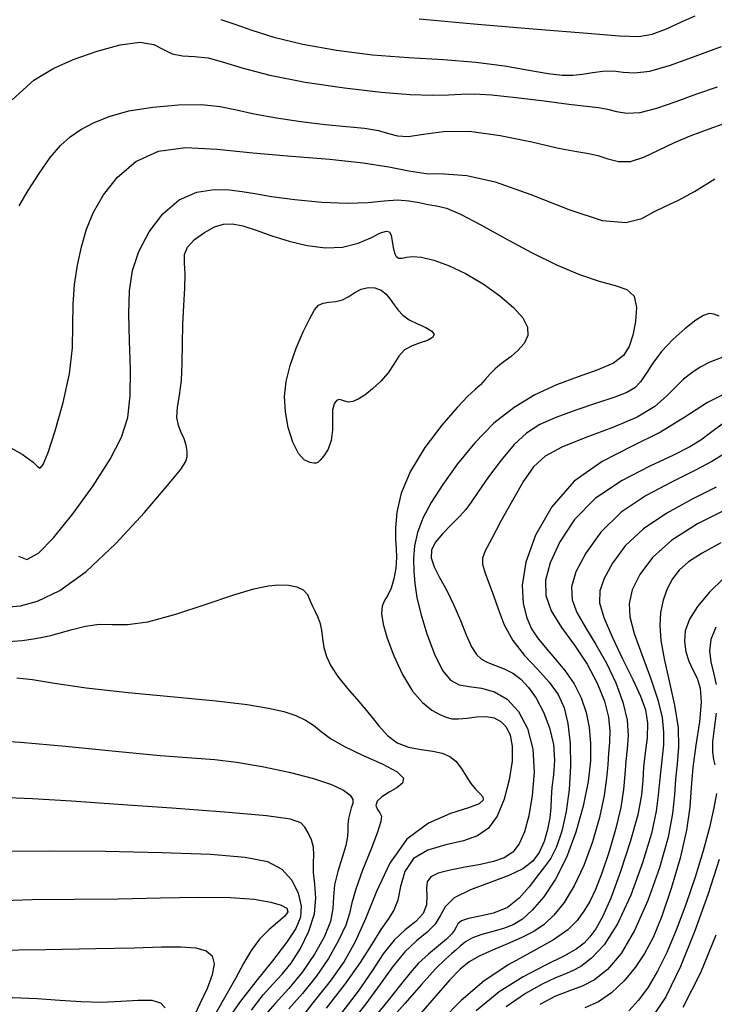
# Model space of a CAD drawing. Extents: x 356779 to 359979, y 1024428 to 1027586.
# Drawn here: x 357521 to 357647, y 1026408 to 1026587 of the extents above; entities that cross this region are included whole.
import ezdxf

# ---------------------------------------------------------------- set-up
doc = ezdxf.new("R2010")
doc.units = 0
doc.header["$LTSCALE"] = 25
doc.header["$MEASUREMENT"] = 0
doc.layers.add('INDEX', color=1, linetype='CONTINUOUS')
doc.layers.add('INTER', color=33, linetype='CONTINUOUS')

msp = doc.modelspace()

# ---------------------------------------------------------------- linework, layer by layer
at = {"layer": 'INDEX', "linetype": 'CONTINUOUS'}
for points, elevation in [([(357593.51, 1026586.98), (357604.09, 1026586), (357614.94, 1026585.11), (357624.02, 1026584.38), (357629.87, 1026583.9), (357633.33, 1026583.79), (357635.78, 1026584.2), (357638.37, 1026585.18), (357641.06, 1026586.42), (357643.55, 1026587.51)], 2360), ([(357520.83, 1026489.53), (357522.38, 1026488.94), (357524.46, 1026490.05), (357527.22, 1026492.85), (357530.71, 1026497.19), (357534.37, 1026502.27), (357537.49, 1026507.14), (357539.55, 1026511.13), (357540.66, 1026514.7), (357541.09, 1026518.61), (357541.13, 1026523.37), (357540.98, 1026528.55), (357540.87, 1026533.48), (357540.99, 1026537.67), (357541.54, 1026541.32), (357542.68, 1026544.81), (357544.55, 1026548.37), (357547.03, 1026551.64), (357549.97, 1026554.14), (357553.17, 1026555.52), (357556.33, 1026556.01), (357559.12, 1026555.96), (357561.38, 1026555.69), (357563.68, 1026555.28), (357566.72, 1026554.77), (357570.98, 1026554.21), (357575.86, 1026553.75), (357580.5, 1026553.55), (357584.24, 1026553.69), (357587.16, 1026553.99), (357589.56, 1026554.16), (357591.66, 1026554), (357593.53, 1026553.66), (357595.17, 1026553.31), (357596.68, 1026553.07), (357598.46, 1026552.62), (357601.02, 1026551.56), (357604.7, 1026549.63), (357609.16, 1026547.16), (357613.88, 1026544.6), (357618.42, 1026542.38), (357622.56, 1026540.62), (357626.15, 1026539.38), (357629.06, 1026538.61), (357631.19, 1026537.89), (357632.48, 1026536.68), (357632.92, 1026534.63), (357632.75, 1026532.09), (357632.26, 1026529.59), (357631.62, 1026527.54), (357630.59, 1026525.9), (357628.77, 1026524.54), (357625.93, 1026523.31), (357622.35, 1026522.04), (357618.42, 1026520.58), (357614.51, 1026518.78), (357610.71, 1026516.5), (357607.05, 1026513.62), (357603.59, 1026510.09), (357600.45, 1026506.25), (357597.78, 1026502.53), (357595.7, 1026499.27), (357594.19, 1026496.41), (357593.2, 1026493.83), (357592.67, 1026491.4), (357592.48, 1026489.07), (357592.52, 1026486.81), (357592.71, 1026484.55), (357593.11, 1026482.05), (357593.83, 1026479.04), (357594.92, 1026475.42), (357596.27, 1026471.76), (357597.73, 1026468.78), (357599.2, 1026467.02), (357600.77, 1026466.2), (357602.6, 1026465.86), (357604.79, 1026465.56), (357607.16, 1026464.92), (357609.49, 1026463.6), (357611.55, 1026461.35), (357613.16, 1026458.25), (357614.13, 1026454.5), (357614.35, 1026450.32), (357614.02, 1026446.14), (357613.37, 1026442.41), (357612.6, 1026439.51), (357611.67, 1026437.37), (357610.47, 1026435.86), (357608.92, 1026434.83), (357606.98, 1026434.12), (357604.61, 1026433.58), (357601.87, 1026433.09), (357599.16, 1026432.58), (357596.95, 1026432.01), (357595.6, 1026431.33), (357594.97, 1026430.47), (357594.83, 1026429.33), (357594.91, 1026427.89), (357594.85, 1026426.29), (357594.26, 1026424.7), (357592.89, 1026423.26), (357590.99, 1026421.75), (357588.95, 1026419.87), (357587.01, 1026417.4), (357584.96, 1026414.3), (357582.43, 1026410.61), (357579.25, 1026406.42)], 2370), ([(357648.96, 1026508.16), (357646.59, 1026506.7), (357643.53, 1026505.03), (357639.39, 1026503.01), (357634.68, 1026500.53), (357630.16, 1026497.48), (357626.46, 1026493.86), (357623.71, 1026490.09), (357621.94, 1026486.66), (357621.14, 1026483.93), (357621.23, 1026481.61), (357622.12, 1026479.28), (357623.66, 1026476.59), (357625.57, 1026473.52), (357627.51, 1026470.14), (357629.19, 1026466.56), (357630.47, 1026463.01), (357631.23, 1026459.77), (357631.42, 1026457.01), (357631.25, 1026454.6), (357630.99, 1026452.32), (357630.81, 1026449.94), (357630.58, 1026447.22), (357630.07, 1026443.92), (357629.14, 1026439.95), (357627.93, 1026435.77), (357626.66, 1026432), (357625.51, 1026429.09), (357624.44, 1026426.9), (357623.37, 1026425.1), (357622.15, 1026423.44), (357620.45, 1026421.76), (357617.87, 1026419.95), (357614.17, 1026417.88), (357609.77, 1026415.44), (357605.27, 1026412.47), (357601.15, 1026408.95), (357597.54, 1026405.3)], 2360), ([(357647.32, 1026476.66), (357646.38, 1026474.41), (357646.16, 1026472.34), (357646.41, 1026470.35), (357646.89, 1026468.36), (357647.35, 1026466.23)], 2350), ([(357647.39, 1026461.07), (357647.02, 1026458.28), (357646.73, 1026455.82), (357646.72, 1026453.98), (357646.91, 1026452.66), (357647.11, 1026451.68)], 2350), ([(357647.41, 1026446.45), (357646.97, 1026443.85), (357646.17, 1026440.33), (357645.03, 1026436.07), (357643.56, 1026431.28), (357641.89, 1026426.35), (357640.15, 1026421.69), (357638.44, 1026417.65), (357636.76, 1026414.23), (357635.05, 1026411.36), (357633.3, 1026408.98), (357631.53, 1026407.06)], 2350), ([(357563.08, 1026407.2), (357565.22, 1026409.93), (357567.06, 1026411.97), (357568.69, 1026413.7), (357570.29, 1026415.7), (357571.99, 1026418.37), (357573.52, 1026421.49), (357574.53, 1026424.64), (357574.79, 1026427.5), (357574.59, 1026430), (357574.34, 1026432.12), (357574.33, 1026433.88), (357574.42, 1026435.37), (357574.36, 1026436.75), (357573.98, 1026438.08), (357573.38, 1026439.33), (357572.75, 1026440.38), (357572.03, 1026441.17), (357570.16, 1026441.81), (357565.82, 1026442.42), (357558.22, 1026443.1), (357548.65, 1026443.81), (357538.92, 1026444.49), (357530.48, 1026445.06), (357523.4, 1026445.49), (357517.36, 1026445.73)], 2380)]:
    msp.add_lwpolyline(points, dxfattribs=dict(at, elevation=elevation))
at = {"layer": 'INTER', "linetype": 'CONTINUOUS', "flags": 128}
for points in [[(357557.54, 1026586.87), (357560.05, 1026586.04), (357563.14, 1026584.92), (357567.18, 1026583.66), (357572.4, 1026582.42), (357578.49, 1026581.31), (357585.02, 1026580.48), (357591.59, 1026579.96), (357597.92, 1026579.6), (357603.8, 1026579.15), (357609, 1026578.46), (357613.4, 1026577.68), (357616.9, 1026577.05), (357619.45, 1026576.76), (357621.39, 1026576.76), (357623.12, 1026576.96), (357624.95, 1026577.26), (357626.85, 1026577.51), (357628.71, 1026577.56), (357630.5, 1026577.34), (357632.56, 1026577.18), (357635.32, 1026577.5), (357639.08, 1026578.59), (357643.56, 1026580.21), (357648.36, 1026581.98)], [(357519.67, 1026572.29), (357523.64, 1026575.85), (357527.23, 1026578.06), (357530.94, 1026579.64), (357535.11, 1026581.1), (357539.3, 1026582.26), (357542.86, 1026582.75), (357545.36, 1026582.34), (357547.14, 1026581.45), (357548.74, 1026580.63), (357550.6, 1026580.29), (357552.77, 1026580.17), (357555.23, 1026579.89), (357558.01, 1026579.13), (357561.57, 1026578.01), (357566.43, 1026576.74), (357572.84, 1026575.52), (357579.94, 1026574.46), (357586.6, 1026573.68), (357591.9, 1026573.26), (357595.9, 1026573.13), (357598.86, 1026573.18), (357601.14, 1026573.3), (357603.46, 1026573.36), (357606.62, 1026573.2), (357611.11, 1026572.73), (357616.16, 1026572.1), (357620.68, 1026571.52), (357623.87, 1026571.16), (357626.01, 1026570.9), (357627.65, 1026570.6), (357629.29, 1026570.18), (357631.19, 1026569.87), (357633.6, 1026569.99), (357636.63, 1026570.76), (357640.13, 1026571.99), (357643.85, 1026573.38), (357647.59, 1026574.68)], [(357520.96, 1026553.04), (357522.58, 1026555.84), (357524.57, 1026558.95), (357526.6, 1026561.81), (357528.44, 1026563.98), (357530.21, 1026565.58), (357532.13, 1026566.89), (357534.42, 1026568.14), (357537.26, 1026569.29), (357540.84, 1026570.27), (357545.21, 1026570.99), (357549.84, 1026571.4), (357554.06, 1026571.45), (357557.41, 1026571.1), (357560.36, 1026570.47), (357563.6, 1026569.73), (357567.61, 1026569), (357572.07, 1026568.35), (357576.47, 1026567.83), (357580.36, 1026567.46), (357583.6, 1026567.14), (357586.12, 1026566.74), (357587.97, 1026566.21), (357589.59, 1026565.76), (357591.53, 1026565.66), (357594.27, 1026566.04), (357597.95, 1026566.53), (357602.64, 1026566.58), (357608.23, 1026565.84), (357613.94, 1026564.65), (357618.79, 1026563.54), (357622.1, 1026562.9), (357624.27, 1026562.55), (357625.94, 1026562.19), (357627.7, 1026561.62), (357629.66, 1026561.12), (357631.85, 1026561.12), (357634.28, 1026561.88), (357636.94, 1026563.16), (357639.8, 1026564.56), (357642.85, 1026565.82), (357646.12, 1026567.01), (357649.68, 1026568.3)], [(357517.31, 1026510.32), (357521.5, 1026508.03), (357523.5, 1026506.59), (357524.3, 1026505.78), (357524.79, 1026505.49), (357525.33, 1026506.15), (357526.2, 1026508.31), (357527.52, 1026512.28), (357528.97, 1026517.37), (357530.1, 1026522.62), (357530.61, 1026527.28), (357530.71, 1026531.38), (357530.76, 1026535.15), (357531.03, 1026538.78), (357531.55, 1026542.29), (357532.27, 1026545.63), (357533.19, 1026548.81), (357534.47, 1026551.92), (357536.28, 1026555.07), (357538.81, 1026558.27), (357542.11, 1026561.09), (357546.22, 1026562.99), (357551.15, 1026563.63), (357556.87, 1026563.35), (357563.33, 1026562.69), (357570.36, 1026562.08), (357577.29, 1026561.52), (357583.36, 1026560.88), (357588.01, 1026560.12), (357591.62, 1026559.41), (357594.79, 1026558.96), (357598.13, 1026558.85), (357602.14, 1026558.57), (357607.28, 1026557.44), (357613.77, 1026555.1), (357620.65, 1026552.38), (357626.69, 1026550.41), (357630.99, 1026550.03), (357633.9, 1026550.79), (357636.09, 1026551.97), (357638.19, 1026553), (357640.54, 1026554.1), (357643.44, 1026555.65), (357647.14, 1026557.96)], [(357519.08, 1026480.35), (357521.23, 1026480.5), (357524.32, 1026481.36), (357528.32, 1026483.28), (357533.13, 1026486.72), (357538.52, 1026491.81), (357543.71, 1026497.46), (357547.82, 1026502.26), (357550.21, 1026505.19), (357551.22, 1026506.69), (357551.46, 1026507.58), (357551.45, 1026508.54), (357551.27, 1026509.63), (357550.9, 1026510.78), (357550.36, 1026511.95), (357549.84, 1026513.22), (357549.57, 1026514.7), (357549.7, 1026516.51), (357550.05, 1026518.71), (357550.4, 1026521.38), (357550.55, 1026524.54), (357550.58, 1026528.01), (357550.64, 1026531.57), (357550.81, 1026535.01), (357551, 1026538.13), (357551.07, 1026540.73), (357550.96, 1026542.69), (357550.98, 1026544.21), (357551.5, 1026545.56), (357552.78, 1026546.95), (357554.55, 1026548.24), (357556.4, 1026549.23), (357558.03, 1026549.76), (357559.64, 1026549.81), (357561.53, 1026549.42), (357563.93, 1026548.64), (357566.77, 1026547.65), (357569.92, 1026546.66), (357573.22, 1026545.87), (357576.51, 1026545.45), (357579.63, 1026545.57), (357582.43, 1026546.29), (357584.77, 1026547.29), (357586.51, 1026548.14), (357587.58, 1026548.49), (357588.14, 1026548.33), (357588.43, 1026547.69), (357588.62, 1026546.66), (357588.81, 1026545.5), (357589.04, 1026544.49), (357589.36, 1026543.86), (357589.81, 1026543.59), (357590.4, 1026543.58), (357591.2, 1026543.73), (357592.33, 1026543.85), (357593.94, 1026543.74), (357596.15, 1026543.23), (357598.85, 1026542.26), (357601.89, 1026540.81), (357605.09, 1026538.9), (357608.13, 1026536.76), (357610.64, 1026534.65), (357612.33, 1026532.75), (357613.18, 1026531.07), (357613.22, 1026529.54), (357612.54, 1026528.1), (357611.43, 1026526.8), (357610.2, 1026525.73), (357609.11, 1026524.93), (357608.16, 1026524.24), (357607.27, 1026523.5), (357606.39, 1026522.58), (357605.51, 1026521.57), (357604.62, 1026520.62), (357603.66, 1026519.74), (357602.36, 1026518.54), (357600.39, 1026516.49), (357597.61, 1026513.26), (357594.55, 1026509.22), (357591.92, 1026504.96), (357590.27, 1026500.97), (357589.46, 1026497.48), (357589.2, 1026494.66), (357589.22, 1026492.57), (357589.34, 1026490.9), (357589.39, 1026489.25), (357589.25, 1026487.36), (357588.92, 1026485.4), (357588.42, 1026483.69), (357587.81, 1026482.45), (357587.22, 1026481.47), (357586.8, 1026480.43), (357586.68, 1026479.06), (357586.96, 1026477.18), (357587.69, 1026474.65), (357588.91, 1026471.44), (357590.5, 1026468.04), (357592.28, 1026465.06), (357594.1, 1026462.95), (357595.81, 1026461.61), (357597.28, 1026460.8), (357598.43, 1026460.29), (357599.46, 1026460.03), (357600.65, 1026460), (357602.19, 1026460.16), (357603.93, 1026460.36), (357605.64, 1026460.41), (357607.11, 1026460.17), (357608.33, 1026459.56), (357609.3, 1026458.55), (357610.01, 1026457.08), (357610.4, 1026455.04), (357610.37, 1026452.34), (357609.86, 1026448.97), (357608.93, 1026445.44), (357607.66, 1026442.36), (357606.09, 1026440.2), (357604.1, 1026438.81), (357601.53, 1026437.9), (357598.34, 1026437.16), (357595.09, 1026436.22), (357592.46, 1026434.69), (357590.92, 1026432.35), (357590.15, 1026429.63), (357589.62, 1026427.14), (357588.89, 1026425.29), (357587.87, 1026423.7), (357586.55, 1026421.81), (357584.9, 1026419.17), (357582.78, 1026415.81), (357580.03, 1026411.88), (357576.64, 1026407.56)], [(357647.91, 1026533.08), (357646.98, 1026533.41), (357646.13, 1026533.51), (357645.1, 1026533.19), (357643.66, 1026532.31), (357641.7, 1026530.78), (357639.5, 1026528.8), (357637.46, 1026526.63), (357635.88, 1026524.52), (357634.66, 1026522.65), (357633.65, 1026521.14), (357632.62, 1026520.07), (357631.2, 1026519.23), (357628.97, 1026518.37), (357625.7, 1026517.27), (357621.9, 1026516), (357618.29, 1026514.68), (357615.38, 1026513.39), (357612.99, 1026511.85), (357610.74, 1026509.76), (357608.38, 1026506.95), (357606.1, 1026503.89), (357604.23, 1026501.19), (357602.96, 1026499.33), (357601.99, 1026498), (357600.89, 1026496.76), (357599.38, 1026495.26), (357597.75, 1026493.6), (357596.42, 1026492), (357595.72, 1026490.58), (357595.68, 1026489.2), (357596.21, 1026487.61), (357597.22, 1026485.63), (357598.5, 1026483.29), (357599.82, 1026480.66), (357601, 1026477.88), (357602.05, 1026475.24), (357602.99, 1026473.09), (357603.88, 1026471.67), (357604.83, 1026470.82), (357605.96, 1026470.24), (357607.36, 1026469.71), (357608.91, 1026469.08), (357610.48, 1026468.28), (357611.95, 1026467.19), (357613.34, 1026465.72), (357614.7, 1026463.75), (357616.03, 1026461.24), (357617.16, 1026458.37), (357617.88, 1026455.39), (357618.05, 1026452.52), (357617.86, 1026449.88), (357617.59, 1026447.58), (357617.45, 1026445.66), (357617.36, 1026443.91), (357617.18, 1026442.07), (357616.79, 1026439.95), (357616.16, 1026437.76), (357615.27, 1026435.75), (357614.06, 1026434.14), (357612.32, 1026432.82), (357609.78, 1026431.6), (357606.39, 1026430.35), (357602.8, 1026429), (357599.88, 1026427.53), (357598.21, 1026425.94), (357597.31, 1026424.31), (357596.42, 1026422.75), (357594.96, 1026421.31), (357593.03, 1026419.74), (357590.89, 1026417.75), (357588.73, 1026415.11), (357586.45, 1026411.91), (357583.83, 1026408.31), (357580.82, 1026404.49)], [(357648.6, 1026525.64), (357646.24, 1026524.71), (357644.5, 1026523.79), (357642.95, 1026522.78), (357641.46, 1026521.6), (357639.98, 1026520.2), (357638.37, 1026518.53), (357636.23, 1026516.68), (357633.06, 1026514.76), (357628.62, 1026512.86), (357623.71, 1026511.03), (357619.37, 1026509.31), (357616.35, 1026507.66), (357614.27, 1026505.74), (357612.45, 1026503.13), (357610.41, 1026499.62), (357608.34, 1026495.84), (357606.6, 1026492.6), (357605.5, 1026490.49), (357605, 1026489.17), (357605.01, 1026488.05), (357605.42, 1026486.63), (357606.11, 1026484.8), (357606.92, 1026482.57), (357607.81, 1026479.94), (357608.91, 1026477.09), (357610.47, 1026474.23), (357612.59, 1026471.53), (357614.95, 1026469.01), (357617.11, 1026466.66), (357618.72, 1026464.44), (357619.81, 1026462.04), (357620.5, 1026459.15), (357620.87, 1026455.53), (357620.95, 1026451.43), (357620.7, 1026447.21), (357620.16, 1026443.2), (357619.38, 1026439.66), (357618.44, 1026436.81), (357617.41, 1026434.76), (357616.26, 1026433.16), (357614.96, 1026431.53), (357613.46, 1026429.55), (357611.67, 1026427.5), (357609.52, 1026425.81), (357607.01, 1026424.77), (357604.5, 1026424.2), (357602.45, 1026423.81), (357601.18, 1026423.36), (357600.53, 1026422.82), (357600.2, 1026422.25), (357599.91, 1026421.67), (357599.4, 1026420.98), (357598.47, 1026420.06), (357596.99, 1026418.82), (357595.18, 1026417.33), (357593.41, 1026415.7), (357591.85, 1026413.95), (357590.15, 1026411.79), (357587.83, 1026408.87), (357584.64, 1026404.96)], [(357650.4, 1026519.72), (357645.82, 1026517.38), (357641.67, 1026514.73), (357637.26, 1026512.04), (357632.11, 1026509.48), (357626.67, 1026506.67), (357621.63, 1026503.11), (357617.56, 1026498.49), (357614.62, 1026493.35), (357612.84, 1026488.41), (357612.2, 1026484.25), (357612.4, 1026480.94), (357613.06, 1026478.35), (357613.91, 1026476.37), (357614.98, 1026474.69), (357616.35, 1026473), (357618.07, 1026471.03), (357619.92, 1026468.79), (357621.6, 1026466.37), (357622.88, 1026463.83), (357623.77, 1026461.19), (357624.33, 1026458.45), (357624.61, 1026455.59), (357624.57, 1026452.39), (357624.13, 1026448.64), (357623.25, 1026444.19), (357621.95, 1026439.43), (357620.26, 1026434.87), (357618.24, 1026430.92), (357616.09, 1026427.71), (357614.03, 1026425.3), (357612.23, 1026423.67), (357610.55, 1026422.65), (357608.8, 1026421.97), (357606.85, 1026421.43), (357604.9, 1026420.9), (357603.19, 1026420.31), (357601.91, 1026419.58), (357600.96, 1026418.8), (357600.19, 1026418.07), (357599.38, 1026417.4), (357598.26, 1026416.42), (357596.5, 1026414.66), (357593.92, 1026411.83), (357590.89, 1026408.41), (357587.95, 1026405.04)], [(357648.48, 1026513.44), (357646.35, 1026511.89), (357644.58, 1026510.59), (357642.58, 1026509.33), (357639.64, 1026507.83), (357635.32, 1026505.85), (357630.3, 1026503.27), (357625.5, 1026500.04), (357621.71, 1026496.19), (357619, 1026492.11), (357617.25, 1026488.31), (357616.41, 1026485.14), (357616.47, 1026482.38), (357617.46, 1026479.63), (357619.33, 1026476.61), (357621.66, 1026473.35), (357623.96, 1026469.94), (357625.8, 1026466.51), (357627.11, 1026463.24), (357627.86, 1026460.32), (357628.1, 1026457.87), (357628.01, 1026455.76), (357627.82, 1026453.77), (357627.7, 1026451.7), (357627.51, 1026449.24), (357627.06, 1026446.1), (357626.19, 1026442.12), (357624.94, 1026437.7), (357623.39, 1026433.41), (357621.64, 1026429.72), (357619.78, 1026426.71), (357617.95, 1026424.38), (357616.18, 1026422.7), (357614.33, 1026421.45), (357612.16, 1026420.35), (357609.56, 1026419.22), (357606.84, 1026418.06), (357604.42, 1026416.96), (357602.57, 1026415.92), (357600.94, 1026414.62), (357599.05, 1026412.66), (357596.58, 1026409.83), (357593.82, 1026406.6)], [(357647.38, 1026502.03), (357643.05, 1026499.86), (357638.42, 1026497.35), (357634.19, 1026494.5), (357630.9, 1026491.37), (357628.58, 1026488.25), (357627.08, 1026485.47), (357626.29, 1026483.22), (357626.24, 1026481.06), (357626.99, 1026478.41), (357628.49, 1026474.86), (357630.4, 1026470.89), (357632.24, 1026467.16), (357633.65, 1026464.15), (357634.55, 1026461.64), (357634.93, 1026459.22), (357634.85, 1026456.58), (357634.51, 1026453.85), (357634.19, 1026451.26), (357634.05, 1026448.89), (357633.82, 1026446.23), (357633.15, 1026442.63), (357631.8, 1026437.72), (357630.03, 1026432.31), (357628.25, 1026427.5), (357626.76, 1026424.11), (357625.54, 1026421.94), (357624.48, 1026420.49), (357623.42, 1026419.34), (357621.98, 1026418.24), (357619.74, 1026416.97), (357616.42, 1026415.35), (357612.36, 1026413.23), (357608.02, 1026410.47), (357603.84, 1026407.06)], [(357649.42, 1026498.09), (357643.99, 1026495.38), (357639.31, 1026492.41), (357635.85, 1026489.28), (357633.53, 1026486.2), (357632.17, 1026483.4), (357631.59, 1026480.96), (357631.73, 1026478.51), (357632.53, 1026475.52), (357633.89, 1026471.69), (357635.44, 1026467.46), (357636.77, 1026463.48), (357637.56, 1026460.24), (357637.85, 1026457.6), (357637.82, 1026455.29), (357637.61, 1026453.07), (357637.32, 1026450.85), (357637.07, 1026448.6), (357636.87, 1026446.2), (357636.49, 1026443.24), (357635.62, 1026439.2), (357634.04, 1026433.87), (357631.92, 1026428.05), (357629.5, 1026422.83), (357627.04, 1026419.04), (357624.75, 1026416.58), (357622.81, 1026415.11), (357621.32, 1026414.28), (357619.95, 1026413.71), (357618.23, 1026413.03), (357615.83, 1026411.91), (357612.8, 1026410.19), (357609.31, 1026407.77)], [(357648.24, 1026491.97), (357644.84, 1026490.08), (357642.38, 1026488.48), (357640.69, 1026487), (357639.47, 1026485.43), (357638.49, 1026483.6), (357637.74, 1026481.53), (357637.27, 1026479.3), (357637.14, 1026476.93), (357637.36, 1026474.22), (357637.95, 1026470.91), (357638.86, 1026466.87), (357639.82, 1026462.52), (357640.47, 1026458.39), (357640.57, 1026454.88), (357640.32, 1026451.87), (357640.01, 1026449.08), (357639.81, 1026446.22), (357639.47, 1026442.86), (357638.66, 1026438.53), (357637.11, 1026433.02), (357635, 1026427.05), (357632.59, 1026421.61), (357630.12, 1026417.46), (357627.68, 1026414.56), (357625.32, 1026412.68), (357623.06, 1026411.54), (357620.76, 1026410.7), (357618.26, 1026409.72), (357615.4, 1026408.2)], [(357648.74, 1026485.52), (357646.18, 1026482.99), (357643.96, 1026480.42), (357642.51, 1026478.08), (357641.77, 1026475.97), (357641.61, 1026474.02), (357641.86, 1026472.18), (357642.42, 1026470.46), (357643.14, 1026468.88), (357643.9, 1026467.39), (357644.49, 1026465.6), (357644.67, 1026463.05), (357644.33, 1026459.45), (357643.69, 1026455.27), (357643.12, 1026451.16), (357642.85, 1026447.54), (357642.61, 1026443.99), (357642.02, 1026439.85), (357640.83, 1026434.72), (357639.22, 1026429.22), (357637.51, 1026424.22), (357635.93, 1026420.38), (357634.38, 1026417.44), (357632.67, 1026414.93), (357630.66, 1026412.52), (357628.4, 1026410.34), (357626.01, 1026408.66), (357623.57, 1026407.62)], [(357519.11, 1026474.05), (357521.49, 1026474.24), (357523.54, 1026474.53), (357525.2, 1026474.81), (357526.72, 1026475.14), (357528.43, 1026475.6), (357530.58, 1026476.23), (357533.01, 1026476.84), (357535.47, 1026477.19), (357537.85, 1026477.15), (357540.6, 1026477.13), (357544.33, 1026477.64), (357549.35, 1026479.01), (357554.89, 1026480.83), (357559.88, 1026482.52), (357563.54, 1026483.61), (357566.1, 1026484.15), (357568.06, 1026484.32), (357569.81, 1026484.26), (357571.33, 1026483.96), (357572.49, 1026483.4), (357573.24, 1026482.57), (357573.71, 1026481.57), (357574.11, 1026480.55), (357574.59, 1026479.58), (357575.1, 1026478.6), (357575.52, 1026477.47), (357575.78, 1026476.1), (357575.97, 1026474.56), (357576.23, 1026472.95), (357576.69, 1026471.33), (357577.49, 1026469.63), (357578.75, 1026467.71), (357580.52, 1026465.51), (357582.56, 1026463.16), (357584.53, 1026460.84), (357586.2, 1026458.74), (357587.76, 1026456.98), (357589.5, 1026455.68), (357591.6, 1026454.89), (357593.86, 1026454.46), (357595.97, 1026454.15), (357597.7, 1026453.78), (357599.08, 1026453.21), (357600.19, 1026452.31), (357601.15, 1026451.05), (357602.01, 1026449.61), (357602.86, 1026448.28), (357603.73, 1026447.25), (357604.51, 1026446.48), (357605.03, 1026445.85), (357605.11, 1026445.26), (357604.39, 1026444.62), (357602.48, 1026443.86), (357599.2, 1026442.84), (357595.18, 1026441.12), (357591.29, 1026438.2), (357588.17, 1026433.84), (357585.76, 1026428.7), (357583.76, 1026423.72), (357581.91, 1026419.58), (357579.88, 1026415.99), (357577.36, 1026412.43), (357574.2, 1026408.48), (357570.92, 1026404.22)], [(357520.52, 1026467.46), (357523.38, 1026467.14), (357527.39, 1026466.47), (357533.1, 1026465.64), (357540.73, 1026464.81), (357549.1, 1026464.03), (357556.69, 1026463.3), (357562.31, 1026462.63), (357566.21, 1026461.98), (357568.98, 1026461.32), (357571.14, 1026460.6), (357572.89, 1026459.78), (357574.36, 1026458.84), (357575.73, 1026457.74), (357577.41, 1026456.47), (357579.83, 1026455.03), (357583.21, 1026453.43), (357586.77, 1026451.83), (357589.51, 1026450.39), (357590.65, 1026449.26), (357590.46, 1026448.35), (357589.44, 1026447.53), (357588.07, 1026446.71), (357586.76, 1026445.87), (357585.88, 1026445.06), (357585.67, 1026444.29), (357585.95, 1026443.59), (357586.37, 1026442.98), (357586.66, 1026442.39), (357586.58, 1026441.38), (357585.96, 1026439.44), (357584.73, 1026436.27), (357583.24, 1026432.54), (357582, 1026429.12), (357581.32, 1026426.64), (357580.89, 1026424.69), (357580.21, 1026422.57), (357578.91, 1026419.79), (357577.05, 1026416.56), (357574.8, 1026413.26), (357572.34, 1026410.21), (357569.89, 1026407.42)], [(357515.41, 1026456.13), (357521.18, 1026455.77), (357529.35, 1026455.03), (357538.45, 1026454.14), (357546.56, 1026453.37), (357552.3, 1026452.93), (357556.47, 1026452.62), (357560.39, 1026452.17), (357565.02, 1026451.38), (357569.93, 1026450.33), (357574.34, 1026449.19), (357577.62, 1026448.08), (357579.78, 1026447.06), (357581.01, 1026446.17), (357581.49, 1026445.39), (357581.46, 1026444.66), (357581.19, 1026443.86), (357580.91, 1026442.93), (357580.69, 1026441.91), (357580.58, 1026440.88), (357580.57, 1026439.85), (357580.52, 1026438.65), (357580.21, 1026437.02), (357579.55, 1026434.84), (357578.76, 1026432.34), (357578.17, 1026429.89), (357577.97, 1026427.71), (357577.86, 1026425.61), (357577.4, 1026423.26), (357576.27, 1026420.44), (357574.52, 1026417.31), (357572.33, 1026414.13), (357569.87, 1026411.12), (357567.4, 1026408.37), (357565.21, 1026405.92)], [(357517.65, 1026436), (357526.39, 1026436.09), (357536.55, 1026436.02), (357546.81, 1026435.79), (357555.66, 1026435.44), (357561.93, 1026434.94), (357566, 1026434.12), (357568.62, 1026432.76), (357570.43, 1026430.74), (357571.58, 1026428.37), (357572.1, 1026426.05), (357572, 1026424.02), (357571.16, 1026421.97), (357569.46, 1026419.43), (357566.88, 1026416.11), (357563.89, 1026412.39), (357561.09, 1026408.79), (357558.94, 1026405.72)], [(357647.94, 1026434.52), (357645.91, 1026428.25), (357643.53, 1026421.57), (357640.93, 1026415.11), (357638.22, 1026409.59), (357635.51, 1026405.54)], [(357516.4, 1026427.03), (357523.32, 1026427.23), (357531.01, 1026427.3), (357538.93, 1026427.37), (357546.58, 1026427.53), (357553.51, 1026427.65), (357559.28, 1026427.61), (357563.6, 1026427.29), (357566.58, 1026426.78), (357568.47, 1026426.2), (357569.48, 1026425.65), (357569.69, 1026425.03), (357569.12, 1026424.24), (357567.87, 1026423.16), (357566.23, 1026421.77), (357564.54, 1026420.06), (357563.06, 1026418.02), (357561.67, 1026415.65), (357560.17, 1026412.91), (357558.43, 1026409.85), (357556.71, 1026406.76)], [(357647.31, 1026420.75), (357644.55, 1026413.92), (357641.3, 1026407.63)], [(357515.95, 1026418.03), (357525.77, 1026418.19), (357534.87, 1026418.33), (357541.81, 1026418.5), (357546.78, 1026418.64), (357550.36, 1026418.66), (357553.02, 1026418.47), (357554.88, 1026417.95), (357555.97, 1026417.01), (357556.31, 1026415.55), (357555.98, 1026413.58), (357555.08, 1026411.13), (357553.74, 1026408.3), (357552.37, 1026405.37)], [(357498.74, 1026408.09), (357502.19, 1026408.48), (357506.15, 1026408.93), (357510.5, 1026409.3), (357515.1, 1026409.47), (357519.74, 1026409.46), (357524.21, 1026409.28), (357528.36, 1026409), (357532.23, 1026408.73), (357535.91, 1026408.63), (357539.43, 1026408.79), (357542.57, 1026408.99), (357545.03, 1026408.97), (357546.61, 1026408.5), (357547.42, 1026407.62)]]:
    msp.add_lwpolyline(points, dxfattribs=at)
msp.add_lwpolyline([(357574.42, 1026506.38), (357573.66, 1026506.49), (357572.68, 1026506.97), (357571.6, 1026508.12), (357570.6, 1026510.17), (357569.77, 1026512.84), (357569.24, 1026515.71), (357569.1, 1026518.48), (357569.38, 1026521.23), (357570.09, 1026524.12), (357571.2, 1026527.23), (357572.48, 1026530.21), (357573.66, 1026532.64), (357574.54, 1026534.2), (357575.28, 1026535.03), (357576.09, 1026535.4), (357577.15, 1026535.57), (357578.37, 1026535.72), (357579.61, 1026536.04), (357580.76, 1026536.64), (357581.87, 1026537.35), (357583.02, 1026537.95), (357584.25, 1026538.23), (357585.48, 1026538.17), (357586.6, 1026537.77), (357587.51, 1026537.05), (357588.27, 1026536.13), (357588.96, 1026535.12), (357589.68, 1026534.15), (357590.56, 1026533.24), (357591.72, 1026532.41), (357593.21, 1026531.65), (357594.72, 1026530.97), (357595.82, 1026530.33), (357596.21, 1026529.72), (357595.91, 1026529.16), (357595.04, 1026528.66), (357593.72, 1026528.22), (357592.24, 1026527.7), (357590.87, 1026526.92), (357589.81, 1026525.78), (357588.91, 1026524.36), (357587.88, 1026522.8), (357586.55, 1026521.26), (357585.06, 1026519.86), (357583.63, 1026518.73), (357582.43, 1026517.97), (357581.45, 1026517.57), (357580.67, 1026517.48), (357580.04, 1026517.62), (357579.5, 1026517.83), (357578.99, 1026517.92), (357578.49, 1026517.73), (357578.07, 1026517.13), (357577.82, 1026516.02), (357577.78, 1026514.36), (357577.78, 1026512.41), (357577.57, 1026510.5), (357576.98, 1026508.92), (357576.22, 1026507.73), (357575.54, 1026506.93), (357575.14, 1026506.51), (357574.85, 1026506.37)], close=True, dxfattribs=at)

doc.saveas('drawing.dxf')
